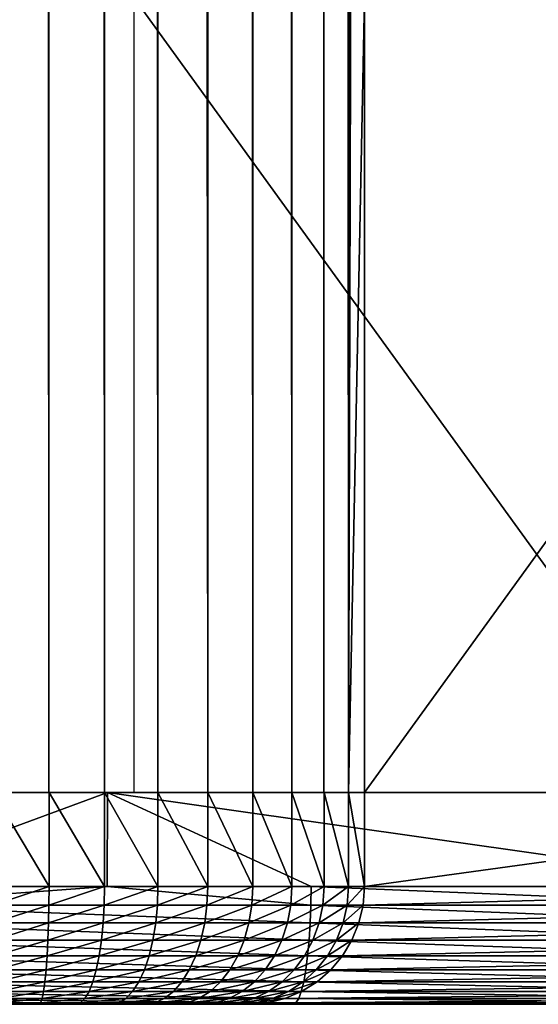
# Model space of a CAD drawing. Extents: x 0 to 650, y 0 to 831.
# Drawn here: x 49 to 53, y 0 to 8 of the extents above; entities that cross this region are included whole.
import ezdxf

# ---------------------------------------------------------------- set-up
doc = ezdxf.new("R2010")
doc.units = 0
doc.header["$MEASUREMENT"] = 0

msp = doc.modelspace()

# ---------------------------------------------------------------- linework, layer by layer
for points in [[(38.42783, 814.799988, 42.595242), (38.42783, 1.800001, 42.595242), (55.074574, 1.800001, 44.538929)], [(38.42783, 814.799988, 42.595242), (55.074574, 1.800001, 44.538929), (55.074574, 814.799988, 44.538929)], [(55.441319, 814.799988, 42.572845), (55.441319, 1.800001, 42.572845), (38.523911, 1.800001, 40.597549)], [(55.441319, 814.799988, 42.572845), (38.523911, 1.800001, 40.597549), (38.523911, 814.799988, 40.597549)], [(48.845291, 814.799988, 75.901703), (48.845291, 1.800001, 75.901703), (49.323498, 1.800001, 75.899345)], [(48.845291, 814.799988, 75.901703), (49.323498, 1.800001, 75.899345), (49.323498, 814.799988, 75.899345)], [(49.323498, 814.799988, 75.899345), (49.323498, 1.800001, 75.899345), (49.795269, 1.800001, 75.821045)], [(49.323498, 814.799988, 75.899345), (49.795269, 1.800001, 75.821045), (49.795269, 814.799988, 75.821045)], [(49.795269, 814.799988, 75.821045), (49.795269, 1.800001, 75.821045), (50.248623, 1.800001, 75.668755)], [(49.795269, 814.799988, 75.821045), (50.248623, 1.800001, 75.668755), (50.248623, 814.799988, 75.668755)], [(50.248623, 814.799988, 75.668755), (50.248623, 1.800001, 75.668755), (50.671993, 1.800001, 75.446365)], [(50.248623, 814.799988, 75.668755), (50.671993, 1.800001, 75.446365), (50.671993, 814.799988, 75.446365)], [(50.671993, 814.799988, 75.446365), (50.671993, 1.800001, 75.446365), (51.054657, 1.800001, 75.159523)], [(50.671993, 814.799988, 75.446365), (51.054657, 1.800001, 75.159523), (51.054657, 814.799988, 75.159523)], [(51.054657, 814.799988, 75.159523), (51.054657, 1.800001, 75.159523), (51.386894, 1.800001, 74.815514)], [(51.054657, 814.799988, 75.159523), (51.386894, 1.800001, 74.815514), (51.386894, 814.799988, 74.815514)], [(51.386894, 814.799988, 74.815514), (51.386894, 1.800001, 74.815514), (51.66024, 1.800001, 74.423088)], [(51.386894, 814.799988, 74.815514), (51.66024, 1.800001, 74.423088), (51.66024, 814.799988, 74.423088)], [(51.66024, 814.799988, 74.423088), (51.66024, 1.800001, 74.423088), (51.867722, 1.800001, 73.992218)], [(51.66024, 814.799988, 74.423088), (51.867722, 1.800001, 73.992218), (51.867722, 814.799988, 73.992218)], [(51.867722, 1.800001, 73.992218), (52.004158, 429.300018, 73.533844), (51.867722, 814.799988, 73.992218)], [(51.867722, 1.800001, 73.992218), (52.004158, 387.300018, 73.533844), (52.004158, 429.300018, 73.533844)], [(52.004158, 219.300003, 73.533844), (52.004158, 387.300018, 73.533844), (51.867722, 1.800001, 73.992218)], [(51.867722, 1.800001, 73.992218), (52.004158, 177.300003, 73.533844), (52.004158, 219.300003, 73.533844)], [(51.867722, 1.800001, 73.992218), (52.004158, 135.300003, 73.533844), (52.004158, 177.300003, 73.533844)], [(52.004158, 93.300003, 73.533844), (52.004158, 135.300003, 73.533844), (51.867722, 1.800001, 73.992218)], [(51.867722, 1.800001, 73.992218), (52.004158, 51.300003, 73.533844), (52.004158, 93.300003, 73.533844)], [(51.867722, 1.800001, 73.992218), (52.004158, 8.550003, 73.533844), (52.004158, 51.300003, 73.533844)], [(50.047874, 8.550003, 73.118019), (54.933784, 8.550003, 50.13155), (54.933784, 1.800001, 50.13155)], [(50.047874, 8.550003, 73.118019), (54.933784, 1.800001, 50.13155), (50.047874, 1.800001, 73.118019)], [(52.004158, 1.800001, 73.533844), (52.004158, 8.550003, 73.533844), (51.867722, 1.800001, 73.992218)], [(56.890072, 1.800001, 50.547371), (56.890072, 8.550003, 50.547371), (52.004158, 1.800001, 73.533844)], [(52.004158, 1.800001, 73.533844), (56.890072, 8.550003, 50.547371), (52.004158, 8.550003, 73.533844)], [(38.42783, 1.800001, 42.595242), (38.523911, 1.800001, 40.597549), (55.074574, 1.800001, 44.538929)], [(55.074574, 1.800001, 44.538929), (38.523911, 1.800001, 40.597549), (55.441319, 1.800001, 42.572845)], [(49.543442, 1.800001, 43.708668), (49.821438, 1.800001, 41.728085), (43.991863, 1.800001, 43.057556)], [(43.991863, 1.800001, 43.057556), (49.821438, 1.800001, 41.728085), (44.179619, 1.800001, 41.066399)], [(49.821438, 1.800001, 41.728085), (47.655106, 1.000002, 41.443272), (44.179619, 1.800001, 41.066399)], [(49.821438, 1.800001, 41.728085), (49.819351, 1.000002, 41.743202), (47.655106, 1.000002, 41.443272)], [(48.9949, 1.800001, 73.907303), (49.323498, 1.800001, 75.899345), (48.845291, 1.800001, 75.901703)], [(48.995316, 1.800001, 73.907333), (48.846481, 1.800001, 75.901794), (49.15464, 1.800001, 73.906487)], [(49.15464, 1.800001, 73.906487), (48.846481, 1.800001, 75.901794), (49.324574, 1.800001, 75.899261)], [(48.846481, 1.800001, 75.901794), (48.846481, 1.000002, 75.901794), (49.324574, 1.000002, 75.899261)], [(48.846481, 1.800001, 75.901794), (49.324574, 1.000002, 75.899261), (49.324574, 1.800001, 75.899261)], [(49.154282, 1.800001, 73.906525), (49.323498, 1.800001, 75.899345), (48.9949, 1.800001, 73.907303)], [(49.311577, 1.800001, 73.880417), (49.795269, 1.800001, 75.821045), (49.154282, 1.800001, 73.906525)], [(49.154282, 1.800001, 73.906525), (49.795269, 1.800001, 75.821045), (49.323498, 1.800001, 75.899345)], [(49.15464, 1.800001, 73.906487), (49.324574, 1.800001, 75.899261), (49.311874, 1.800001, 73.880348)], [(49.462677, 1.800001, 73.829659), (50.248623, 1.800001, 75.668755), (49.311577, 1.800001, 73.880417)], [(49.311577, 1.800001, 73.880417), (50.248623, 1.800001, 75.668755), (49.795269, 1.800001, 75.821045)], [(49.311874, 1.800001, 73.880348), (49.324574, 1.800001, 75.899261), (49.796223, 1.800001, 75.820808)], [(49.311874, 1.800001, 73.880348), (49.796223, 1.800001, 75.820808), (49.462914, 1.800001, 73.829544)], [(49.324574, 1.800001, 75.899261), (49.324574, 1.000002, 75.899261), (49.796223, 1.000002, 75.820808)], [(49.324574, 1.800001, 75.899261), (49.796223, 1.000002, 75.820808), (49.796223, 1.800001, 75.820808)], [(49.603821, 1.800001, 73.755524), (50.671993, 1.800001, 75.446365), (49.462677, 1.800001, 73.829659)], [(49.462677, 1.800001, 73.829659), (50.671993, 1.800001, 75.446365), (50.248623, 1.800001, 75.668755)], [(49.462914, 1.800001, 73.829544), (49.796223, 1.800001, 75.820808), (50.249397, 1.800001, 75.668442)], [(49.462914, 1.800001, 73.829544), (50.249397, 1.800001, 75.668442), (49.604, 1.800001, 73.755409)], [(55.059731, 1.800001, 44.611122), (55.427372, 1.800001, 42.645203), (49.543442, 1.800001, 43.708668)], [(49.543442, 1.800001, 43.708668), (55.427372, 1.800001, 42.645203), (49.821438, 1.800001, 41.728085)], [(49.731373, 1.800001, 73.659912), (51.054657, 1.800001, 75.159523), (49.603821, 1.800001, 73.755524)], [(49.603821, 1.800001, 73.755524), (51.054657, 1.800001, 75.159523), (50.671993, 1.800001, 75.446365)], [(49.604, 1.800001, 73.755409), (50.249397, 1.800001, 75.668442), (50.672592, 1.800001, 75.445999)], [(49.604, 1.800001, 73.755409), (50.672592, 1.800001, 75.445999), (49.731491, 1.800001, 73.65979)], [(49.842117, 1.800001, 73.54525), (51.386894, 1.800001, 74.815514), (49.731373, 1.800001, 73.659912)], [(49.731373, 1.800001, 73.659912), (51.386894, 1.800001, 74.815514), (51.054657, 1.800001, 75.159523)], [(49.731491, 1.800001, 73.65979), (50.672592, 1.800001, 75.445999), (51.055073, 1.800001, 75.159164)], [(49.731491, 1.800001, 73.65979), (51.055073, 1.800001, 75.159164), (49.842178, 1.800001, 73.545143)], [(49.796223, 1.800001, 75.820808), (49.796223, 1.000002, 75.820808), (50.249397, 1.000002, 75.668442)], [(49.796223, 1.800001, 75.820808), (50.249397, 1.000002, 75.668442), (50.249397, 1.800001, 75.668442)], [(51.550686, 1.000002, 41.983147), (49.819351, 1.000002, 41.743202), (49.821438, 1.800001, 41.728085)], [(55.427372, 1.800001, 42.645203), (55.427372, 1.000002, 42.645203), (49.821438, 1.800001, 41.728085)], [(49.821438, 1.800001, 41.728085), (55.427372, 1.000002, 42.645203), (51.550686, 1.000002, 41.983147)], [(49.933197, 1.800001, 73.414429), (51.66024, 1.800001, 74.423088), (49.842117, 1.800001, 73.54525)], [(49.842117, 1.800001, 73.54525), (51.66024, 1.800001, 74.423088), (51.386894, 1.800001, 74.815514)], [(49.842178, 1.800001, 73.545143), (51.055073, 1.800001, 75.159164), (51.387131, 1.800001, 74.815201)], [(49.842178, 1.800001, 73.545143), (51.387131, 1.800001, 74.815201), (49.933254, 1.800001, 73.414352)], [(50.002396, 1.800001, 73.270813), (51.867722, 1.800001, 73.992218), (49.933197, 1.800001, 73.414429)], [(49.933197, 1.800001, 73.414429), (51.867722, 1.800001, 73.992218), (51.66024, 1.800001, 74.423088)], [(49.933254, 1.800001, 73.414352), (51.387131, 1.800001, 74.815201), (51.660358, 1.800001, 74.422859)], [(49.933254, 1.800001, 73.414352), (51.660358, 1.800001, 74.422859), (50.002396, 1.800001, 73.270767)], [(50.047874, 1.800001, 73.118019), (52.004158, 1.800001, 73.533844), (50.002396, 1.800001, 73.270813)], [(50.002396, 1.800001, 73.270813), (52.004158, 1.800001, 73.533844), (51.867722, 1.800001, 73.992218)], [(50.002396, 1.800001, 73.270767), (51.660358, 1.800001, 74.422859), (51.867783, 1.800001, 73.992088)], [(50.002396, 1.800001, 73.270767), (51.867783, 1.800001, 73.992088), (50.047874, 1.800001, 73.118019)], [(54.933784, 1.800001, 50.13155), (56.890072, 1.800001, 50.547371), (50.047874, 1.800001, 73.118019)], [(50.047874, 1.800001, 73.118019), (56.890072, 1.800001, 50.547371), (52.004158, 1.800001, 73.533844)], [(50.047874, 1.800001, 73.118019), (51.867783, 1.800001, 73.992088), (52.004158, 1.800001, 73.533844)], [(50.047874, 1.800001, 73.118019), (52.004158, 1.800001, 73.533844), (55.854023, 1.800001, 45.801998)], [(50.249397, 1.800001, 75.668442), (50.249397, 1.000002, 75.668442), (50.672592, 1.000002, 75.445999)], [(50.249397, 1.800001, 75.668442), (50.672592, 1.000002, 75.445999), (50.672592, 1.800001, 75.445999)], [(50.672592, 1.800001, 75.445999), (50.672592, 1.000002, 75.445999), (51.055073, 1.000002, 75.159164)], [(50.672592, 1.800001, 75.445999), (51.055073, 1.000002, 75.159164), (51.055073, 1.800001, 75.159164)], [(51.055073, 1.800001, 75.159164), (51.055073, 1.000002, 75.159164), (51.387131, 1.000002, 74.815201)], [(51.055073, 1.800001, 75.159164), (51.387131, 1.000002, 74.815201), (51.387131, 1.800001, 74.815201)], [(51.387131, 1.800001, 74.815201), (51.387131, 1.000002, 74.815201), (51.660358, 1.000002, 74.422859)], [(51.387131, 1.800001, 74.815201), (51.660358, 1.000002, 74.422859), (51.660358, 1.800001, 74.422859)], [(51.660358, 1.800001, 74.422859), (51.660358, 1.000002, 74.422859), (51.867783, 1.000002, 73.992088)], [(51.660358, 1.800001, 74.422859), (51.867783, 1.000002, 73.992088), (51.867783, 1.800001, 73.992088)], [(51.867783, 1.800001, 73.992088), (51.867783, 1.000002, 73.992088), (52.004158, 1.000002, 73.533844)], [(51.867783, 1.800001, 73.992088), (52.004158, 1.000002, 73.533844), (52.004158, 1.800001, 73.533844)], [(55.854023, 1.800001, 45.801998), (52.004158, 1.800001, 73.533844), (57.810368, 1.800001, 46.217819)], [(57.810368, 1.000002, 46.217819), (57.810368, 1.800001, 46.217819), (52.004158, 1.000002, 73.533844)], [(52.004158, 1.000002, 73.533844), (57.810368, 1.800001, 46.217819), (52.004158, 1.800001, 73.533844)], [(49.819351, 1.000002, 41.743202), (51.548779, 0.84357, 41.995312), (47.653614, 0.84357, 41.455498)], [(49.819351, 1.000002, 41.743202), (47.653614, 0.84357, 41.455498), (47.655106, 1.000002, 41.443272)], [(48.846481, 1.000002, 75.901794), (48.847378, 0.84357, 75.889511), (49.324574, 1.000002, 75.899261)], [(49.324574, 1.000002, 75.899261), (48.847378, 0.84357, 75.889511), (49.323559, 0.84357, 75.886993)], [(49.324574, 1.000002, 75.899261), (49.323559, 0.84357, 75.886993), (49.796223, 1.000002, 75.820808)], [(49.796223, 1.000002, 75.820808), (49.323559, 0.84357, 75.886993), (49.793243, 0.84357, 75.808868)], [(49.796223, 1.000002, 75.820808), (49.793243, 0.84357, 75.808868), (50.249397, 1.000002, 75.668442)], [(50.249397, 1.000002, 75.668442), (49.793243, 0.84357, 75.808868), (50.244511, 0.84357, 75.657112)], [(51.550686, 1.000002, 41.983147), (51.548779, 0.84357, 41.995312), (49.819351, 1.000002, 41.743202)], [(50.249397, 1.000002, 75.668442), (50.244511, 0.84357, 75.657112), (50.672592, 1.000002, 75.445999)], [(50.672592, 1.000002, 75.445999), (50.244511, 0.84357, 75.657112), (50.665974, 0.84357, 75.435593)], [(50.672592, 1.000002, 75.445999), (50.665974, 0.84357, 75.435593), (51.055073, 1.000002, 75.159164)], [(51.055073, 1.000002, 75.159164), (50.665974, 0.84357, 75.435593), (51.046909, 0.84357, 75.14994)], [(51.055073, 1.000002, 75.159164), (51.046909, 0.84357, 75.14994), (51.387131, 1.000002, 74.815201)], [(51.387131, 1.000002, 74.815201), (51.046909, 0.84357, 75.14994), (51.377655, 0.84357, 74.807381)], [(51.387131, 1.000002, 74.815201), (51.377655, 0.84357, 74.807381), (51.660358, 1.000002, 74.422859)], [(51.660358, 1.000002, 74.422859), (51.377655, 0.84357, 74.807381), (51.64975, 0.84357, 74.416649)], [(51.550686, 1.000002, 41.983147), (55.425106, 0.84357, 42.657303), (51.548779, 0.84357, 41.995312)], [(55.427372, 1.000002, 42.645203), (55.425106, 0.84357, 42.657303), (51.550686, 1.000002, 41.983147)], [(51.660358, 1.000002, 74.422859), (51.64975, 0.84357, 74.416649), (51.867783, 1.000002, 73.992088)], [(51.867783, 1.000002, 73.992088), (51.64975, 0.84357, 74.416649), (51.856277, 0.84357, 73.987648)], [(51.867783, 1.000002, 73.992088), (51.856277, 0.84357, 73.987648), (52.004158, 1.000002, 73.533844)], [(52.004158, 1.000002, 73.533844), (51.856277, 0.84357, 73.987648), (51.992119, 0.84357, 73.531288)], [(51.992119, 0.84357, 73.531288), (57.798325, 0.84357, 46.21526), (57.810368, 1.000002, 46.217819)], [(51.992119, 0.84357, 73.531288), (57.810368, 1.000002, 46.217819), (52.004158, 1.000002, 73.533844)], [(47.653614, 0.84357, 41.455498), (51.543175, 0.690982, 42.031517), (47.649147, 0.690982, 41.491856)], [(51.548779, 0.84357, 41.995312), (51.543175, 0.690982, 42.031517), (47.653614, 0.84357, 41.455498)], [(48.847378, 0.84357, 75.889511), (48.850121, 0.690982, 75.852982), (49.323559, 0.84357, 75.886993)], [(49.323559, 0.84357, 75.886993), (48.850121, 0.690982, 75.852982), (49.3204, 0.690982, 75.850494)], [(49.323559, 0.84357, 75.886993), (49.3204, 0.690982, 75.850494), (49.793243, 0.84357, 75.808868)], [(49.793243, 0.84357, 75.808868), (49.3204, 0.690982, 75.850494), (49.784363, 0.690982, 75.773323)], [(49.793243, 0.84357, 75.808868), (49.784363, 0.690982, 75.773323), (50.244511, 0.84357, 75.657112)], [(50.244511, 0.84357, 75.657112), (49.784363, 0.690982, 75.773323), (50.230145, 0.690982, 75.623436)], [(50.244511, 0.84357, 75.657112), (50.230145, 0.690982, 75.623436), (50.665974, 0.84357, 75.435593)], [(50.665974, 0.84357, 75.435593), (50.230145, 0.690982, 75.623436), (50.646423, 0.690982, 75.404633)], [(50.665974, 0.84357, 75.435593), (50.646423, 0.690982, 75.404633), (51.046909, 0.84357, 75.14994)], [(51.046909, 0.84357, 75.14994), (50.646423, 0.690982, 75.404633), (51.022709, 0.690982, 75.122475)], [(51.046909, 0.84357, 75.14994), (51.022709, 0.690982, 75.122475), (51.377655, 0.84357, 74.807381)], [(51.377655, 0.84357, 74.807381), (51.022709, 0.690982, 75.122475), (51.349342, 0.690982, 74.784119)], [(51.377655, 0.84357, 74.807381), (51.349342, 0.690982, 74.784119), (51.64975, 0.84357, 74.416649)], [(51.64975, 0.84357, 74.416649), (51.349342, 0.690982, 74.784119), (51.618099, 0.690982, 74.398178)], [(51.548779, 0.84357, 41.995312), (55.418373, 0.690982, 42.69331), (51.543175, 0.690982, 42.031517)], [(55.425106, 0.84357, 42.657303), (55.418373, 0.690982, 42.69331), (51.548779, 0.84357, 41.995312)], [(51.64975, 0.84357, 74.416649), (51.618099, 0.690982, 74.398178), (51.856277, 0.84357, 73.987648)], [(51.856277, 0.84357, 73.987648), (51.618099, 0.690982, 74.398178), (51.822124, 0.690982, 73.974442)], [(51.856277, 0.84357, 73.987648), (51.822124, 0.690982, 73.974442), (51.992119, 0.84357, 73.531288)], [(51.992119, 0.84357, 73.531288), (51.822124, 0.690982, 73.974442), (51.956295, 0.690982, 73.523674)], [(51.956295, 0.690982, 73.523674), (57.762444, 0.690982, 46.207645), (57.798325, 0.84357, 46.21526)], [(51.956295, 0.690982, 73.523674), (57.798325, 0.84357, 46.21526), (51.992119, 0.84357, 73.531288)], [(47.649147, 0.690982, 41.491856), (51.533997, 0.546008, 42.090858), (47.641872, 0.546008, 41.551456)], [(51.543175, 0.690982, 42.031517), (51.533997, 0.546008, 42.090858), (47.649147, 0.690982, 41.491856)], [(48.850121, 0.690982, 75.852982), (48.854591, 0.546008, 75.793106), (49.3204, 0.690982, 75.850494)], [(49.3204, 0.690982, 75.850494), (48.854591, 0.546008, 75.793106), (49.315334, 0.546008, 75.790657)], [(49.3204, 0.690982, 75.850494), (49.315334, 0.546008, 75.790657), (49.784363, 0.690982, 75.773323)], [(49.784363, 0.690982, 75.773323), (49.315334, 0.546008, 75.790657), (49.769817, 0.546008, 75.715065)], [(49.784363, 0.690982, 75.773323), (49.769817, 0.546008, 75.715065), (50.230145, 0.690982, 75.623436)], [(50.230145, 0.690982, 75.623436), (49.769817, 0.546008, 75.715065), (50.206543, 0.546008, 75.568222)], [(50.230145, 0.690982, 75.623436), (50.206543, 0.546008, 75.568222), (50.646423, 0.690982, 75.404633)], [(50.646423, 0.690982, 75.404633), (50.206543, 0.546008, 75.568222), (50.614357, 0.546008, 75.353867)], [(50.646423, 0.690982, 75.404633), (50.614357, 0.546008, 75.353867), (51.022709, 0.690982, 75.122475)], [(51.022709, 0.690982, 75.122475), (50.614357, 0.546008, 75.353867), (50.982952, 0.546008, 75.077454)], [(51.022709, 0.690982, 75.122475), (50.982952, 0.546008, 75.077454), (51.349342, 0.690982, 74.784119)], [(51.349342, 0.690982, 74.784119), (50.982952, 0.546008, 75.077454), (51.302971, 0.546008, 74.745987)], [(51.349342, 0.690982, 74.784119), (51.302971, 0.546008, 74.745987), (51.618099, 0.690982, 74.398178)], [(51.618099, 0.690982, 74.398178), (51.302971, 0.546008, 74.745987), (51.566242, 0.546008, 74.367897)], [(51.543175, 0.690982, 42.031517), (55.407288, 0.546008, 42.752338), (51.533997, 0.546008, 42.090858)], [(55.418373, 0.690982, 42.69331), (55.407288, 0.546008, 42.752338), (51.543175, 0.690982, 42.031517)], [(51.618099, 0.690982, 74.398178), (51.566242, 0.546008, 74.367897), (51.822124, 0.690982, 73.974442)], [(51.822124, 0.690982, 73.974442), (51.566242, 0.546008, 74.367897), (51.766159, 0.546008, 73.952782)], [(51.822124, 0.690982, 73.974442), (51.766159, 0.546008, 73.952782), (51.956295, 0.690982, 73.523674)], [(51.956295, 0.690982, 73.523674), (51.766159, 0.546008, 73.952782), (51.897526, 0.546008, 73.511185)], [(51.897526, 0.546008, 73.511185), (57.703735, 0.546008, 46.195156), (57.762444, 0.690982, 46.207645)], [(51.897526, 0.546008, 73.511185), (57.762444, 0.690982, 46.207645), (51.956295, 0.690982, 73.523674)], [(47.641872, 0.546008, 41.551456), (51.521481, 0.412211, 42.171883), (47.631859, 0.412211, 41.632839)], [(51.533997, 0.546008, 42.090858), (51.521481, 0.412211, 42.171883), (47.641872, 0.546008, 41.551456)], [(48.854591, 0.546008, 75.793106), (48.860668, 0.412211, 75.711342), (49.315334, 0.546008, 75.790657)], [(49.315334, 0.546008, 75.790657), (48.860668, 0.412211, 75.711342), (49.308361, 0.412211, 75.708969)], [(49.315334, 0.546008, 75.790657), (49.308361, 0.412211, 75.708969), (49.769817, 0.546008, 75.715065)], [(49.769817, 0.546008, 75.715065), (49.308361, 0.412211, 75.708969), (49.749969, 0.412211, 75.635506)], [(49.769817, 0.546008, 75.715065), (49.749969, 0.412211, 75.635506), (50.206543, 0.546008, 75.568222)], [(50.206543, 0.546008, 75.568222), (49.749969, 0.412211, 75.635506), (50.174297, 0.412211, 75.492836)], [(50.206543, 0.546008, 75.568222), (50.174297, 0.412211, 75.492836), (50.614357, 0.546008, 75.353867)], [(50.614357, 0.546008, 75.353867), (50.174297, 0.412211, 75.492836), (50.570549, 0.412211, 75.284561)], [(50.614357, 0.546008, 75.353867), (50.570549, 0.412211, 75.284561), (50.982952, 0.546008, 75.077454)], [(50.982952, 0.546008, 75.077454), (50.570549, 0.412211, 75.284561), (50.928711, 0.412211, 75.015984)], [(50.982952, 0.546008, 75.077454), (50.928711, 0.412211, 75.015984), (51.302971, 0.546008, 74.745987)], [(51.302971, 0.546008, 74.745987), (50.928711, 0.412211, 75.015984), (51.239609, 0.412211, 74.693916)], [(51.302971, 0.546008, 74.745987), (51.239609, 0.412211, 74.693916), (51.566242, 0.546008, 74.367897)], [(51.566242, 0.546008, 74.367897), (51.239609, 0.412211, 74.693916), (51.495434, 0.412211, 74.326553)], [(51.566242, 0.546008, 74.367897), (51.495434, 0.412211, 74.326553), (51.766159, 0.546008, 73.952782)], [(51.766159, 0.546008, 73.952782), (51.495434, 0.412211, 74.326553), (51.689686, 0.412211, 73.92321)], [(51.533997, 0.546008, 42.090858), (55.392265, 0.412211, 42.832932), (51.521481, 0.412211, 42.171883)], [(55.407288, 0.546008, 42.752338), (55.392265, 0.412211, 42.832932), (51.533997, 0.546008, 42.090858)], [(51.766159, 0.546008, 73.952782), (51.689686, 0.412211, 73.92321), (51.897526, 0.546008, 73.511185)], [(51.897526, 0.546008, 73.511185), (51.689686, 0.412211, 73.92321), (51.817356, 0.412211, 73.494133)], [(51.817356, 0.412211, 73.494133), (57.623505, 0.412211, 46.178108), (57.703735, 0.546008, 46.195156)], [(51.817356, 0.412211, 73.494133), (57.703735, 0.546008, 46.195156), (51.897526, 0.546008, 73.511185)], [(47.631859, 0.412211, 41.632839), (51.505924, 0.292897, 42.272598), (47.619461, 0.292897, 41.73399)], [(51.521481, 0.412211, 42.171883), (51.505924, 0.292897, 42.272598), (47.631859, 0.412211, 41.632839)], [(48.860668, 0.412211, 75.711342), (48.868298, 0.292897, 75.609711), (49.308361, 0.412211, 75.708969)], [(49.308361, 0.412211, 75.708969), (48.868298, 0.292897, 75.609711), (49.299717, 0.292897, 75.60743)], [(49.308361, 0.412211, 75.708969), (49.299717, 0.292897, 75.60743), (49.749969, 0.412211, 75.635506)], [(49.749969, 0.412211, 75.635506), (49.299717, 0.292897, 75.60743), (49.725296, 0.292897, 75.536636)], [(49.749969, 0.412211, 75.635506), (49.725296, 0.292897, 75.536636), (50.174297, 0.412211, 75.492836)], [(50.174297, 0.412211, 75.492836), (49.725296, 0.292897, 75.536636), (50.134182, 0.292897, 75.399139)], [(50.174297, 0.412211, 75.492836), (50.134182, 0.292897, 75.399139), (50.570549, 0.412211, 75.284561)], [(50.570549, 0.412211, 75.284561), (50.134182, 0.292897, 75.399139), (50.516068, 0.292897, 75.198418)], [(50.570549, 0.412211, 75.284561), (50.516068, 0.292897, 75.198418), (50.928711, 0.412211, 75.015984)], [(50.928711, 0.412211, 75.015984), (50.516068, 0.292897, 75.198418), (50.86124, 0.292897, 74.939583)], [(50.928711, 0.412211, 75.015984), (50.86124, 0.292897, 74.939583), (51.239609, 0.412211, 74.693916)], [(51.239609, 0.412211, 74.693916), (50.86124, 0.292897, 74.939583), (51.160873, 0.292897, 74.629204)], [(51.239609, 0.412211, 74.693916), (51.160873, 0.292897, 74.629204), (51.495434, 0.412211, 74.326553)], [(51.495434, 0.412211, 74.326553), (51.160873, 0.292897, 74.629204), (51.407455, 0.292897, 74.275169)], [(51.495434, 0.412211, 74.326553), (51.407455, 0.292897, 74.275169), (51.689686, 0.412211, 73.92321)], [(51.689686, 0.412211, 73.92321), (51.407455, 0.292897, 74.275169), (51.594616, 0.292897, 73.886452)], [(51.521481, 0.412211, 42.171883), (55.373489, 0.292897, 42.933105), (51.505924, 0.292897, 42.272598)], [(55.392265, 0.412211, 42.832932), (55.373489, 0.292897, 42.933105), (51.521481, 0.412211, 42.171883)], [(51.689686, 0.412211, 73.92321), (51.594616, 0.292897, 73.886452), (51.817356, 0.412211, 73.494133)], [(51.817356, 0.412211, 73.494133), (51.594616, 0.292897, 73.886452), (51.71764, 0.292897, 73.472946)], [(51.71764, 0.292897, 73.472946), (57.523846, 0.292897, 46.156925), (57.623505, 0.412211, 46.178108)], [(51.71764, 0.292897, 73.472946), (57.623505, 0.412211, 46.178108), (51.817356, 0.412211, 73.494133)], [(47.619461, 0.292897, 41.73399), (51.487686, 0.190988, 42.390518), (47.604977, 0.190988, 41.852425)], [(51.505924, 0.292897, 42.272598), (51.487686, 0.190988, 42.390518), (47.619461, 0.292897, 41.73399)], [(48.868298, 0.292897, 75.609711), (48.877178, 0.190988, 75.490723), (49.299717, 0.292897, 75.60743)], [(49.299717, 0.292897, 75.60743), (48.877178, 0.190988, 75.490723), (49.289585, 0.190988, 75.488541)], [(49.299717, 0.292897, 75.60743), (49.289585, 0.190988, 75.488541), (49.725296, 0.292897, 75.536636)], [(49.725296, 0.292897, 75.536636), (49.289585, 0.190988, 75.488541), (49.696384, 0.190988, 75.42086)], [(49.725296, 0.292897, 75.536636), (49.696384, 0.190988, 75.42086), (50.134182, 0.292897, 75.399139)], [(50.134182, 0.292897, 75.399139), (49.696384, 0.190988, 75.42086), (50.087273, 0.190988, 75.289429)], [(50.134182, 0.292897, 75.399139), (50.087273, 0.190988, 75.289429), (50.516068, 0.292897, 75.198418)], [(50.516068, 0.292897, 75.198418), (50.087273, 0.190988, 75.289429), (50.452351, 0.190988, 75.097565)], [(50.516068, 0.292897, 75.198418), (50.452351, 0.190988, 75.097565), (50.86124, 0.292897, 74.939583)], [(50.86124, 0.292897, 74.939583), (50.452351, 0.190988, 75.097565), (50.782265, 0.190988, 74.850136)], [(50.86124, 0.292897, 74.939583), (50.782265, 0.190988, 74.850136), (51.160873, 0.292897, 74.629204)], [(51.160873, 0.292897, 74.629204), (50.782265, 0.190988, 74.850136), (51.068722, 0.190988, 74.553429)], [(51.160873, 0.292897, 74.629204), (51.068722, 0.190988, 74.553429), (51.407455, 0.292897, 74.275169)], [(51.407455, 0.292897, 74.275169), (51.068722, 0.190988, 74.553429), (51.304401, 0.190988, 74.214996)], [(51.407455, 0.292897, 74.275169), (51.304401, 0.190988, 74.214996), (51.594616, 0.292897, 73.886452)], [(51.594616, 0.292897, 73.886452), (51.304401, 0.190988, 74.214996), (51.483334, 0.190988, 73.843422)], [(51.594616, 0.292897, 73.886452), (51.483334, 0.190988, 73.843422), (51.71764, 0.292897, 73.472946)], [(51.71764, 0.292897, 73.472946), (51.483334, 0.190988, 73.843422), (51.600933, 0.190988, 73.448135)], [(51.505924, 0.292897, 42.272598), (55.351555, 0.190988, 43.050392), (51.487686, 0.190988, 42.390518)], [(55.373489, 0.292897, 42.933105), (55.351555, 0.190988, 43.050392), (51.505924, 0.292897, 42.272598)], [(51.600933, 0.190988, 73.448135), (57.407143, 0.190988, 46.132114), (57.523846, 0.292897, 46.156925)], [(51.600933, 0.190988, 73.448135), (57.523846, 0.292897, 46.156925), (51.71764, 0.292897, 73.472946)], [(47.604977, 0.190988, 41.852425), (51.467239, 0.108987, 42.522743), (47.588646, 0.108987, 41.985226)], [(51.487686, 0.190988, 42.390518), (51.467239, 0.108987, 42.522743), (47.604977, 0.190988, 41.852425)], [(48.877178, 0.190988, 75.490723), (48.887135, 0.108987, 75.357292), (49.289585, 0.190988, 75.488541)], [(49.289585, 0.190988, 75.488541), (48.887135, 0.108987, 75.357292), (49.278198, 0.108987, 75.355225)], [(49.289585, 0.190988, 75.488541), (49.278198, 0.108987, 75.355225), (49.696384, 0.190988, 75.42086)], [(49.696384, 0.190988, 75.42086), (49.278198, 0.108987, 75.355225), (49.66396, 0.108987, 75.291054)], [(49.696384, 0.190988, 75.42086), (49.66396, 0.108987, 75.291054), (50.087273, 0.190988, 75.289429)], [(50.087273, 0.190988, 75.289429), (49.66396, 0.108987, 75.291054), (50.034641, 0.108987, 75.166412)], [(50.087273, 0.190988, 75.289429), (50.034641, 0.108987, 75.166412), (50.452351, 0.190988, 75.097565)], [(50.452351, 0.190988, 75.097565), (50.034641, 0.108987, 75.166412), (50.380825, 0.108987, 74.984459)], [(50.452351, 0.190988, 75.097565), (50.380825, 0.108987, 74.984459), (50.782265, 0.190988, 74.850136)], [(50.782265, 0.190988, 74.850136), (50.380825, 0.108987, 74.984459), (50.693748, 0.108987, 74.749825)], [(50.782265, 0.190988, 74.850136), (50.693748, 0.108987, 74.749825), (51.068722, 0.190988, 74.553429)], [(51.068722, 0.190988, 74.553429), (50.693748, 0.108987, 74.749825), (50.96537, 0.108987, 74.468468)], [(51.068722, 0.190988, 74.553429), (50.96537, 0.108987, 74.468468), (51.304401, 0.190988, 74.214996)], [(51.304401, 0.190988, 74.214996), (50.96537, 0.108987, 74.468468), (51.188885, 0.108987, 74.14753)], [(51.304401, 0.190988, 74.214996), (51.188885, 0.108987, 74.14753), (51.483334, 0.190988, 73.843422)], [(51.483334, 0.190988, 73.843422), (51.188885, 0.108987, 74.14753), (51.358521, 0.108987, 73.795166)], [(51.483334, 0.190988, 73.843422), (51.358521, 0.108987, 73.795166), (51.600933, 0.190988, 73.448135)], [(51.600933, 0.190988, 73.448135), (51.358521, 0.108987, 73.795166), (51.470039, 0.108987, 73.420319)], [(51.487686, 0.190988, 42.390518), (55.327, 0.108987, 43.181908), (51.467239, 0.108987, 42.522743)], [(51.470039, 0.108987, 73.420319), (57.276249, 0.108987, 46.104298), (57.407143, 0.190988, 46.132114)], [(51.470039, 0.108987, 73.420319), (57.407143, 0.190988, 46.132114), (51.600933, 0.190988, 73.448135)], [(55.351555, 0.190988, 43.050392), (55.327, 0.108987, 43.181908), (51.487686, 0.190988, 42.390518)], [(47.588646, 0.108987, 41.985226), (51.445068, 0.048935, 42.666012), (47.571064, 0.048935, 42.12912)], [(51.467239, 0.108987, 42.522743), (51.445068, 0.048935, 42.666012), (47.588646, 0.108987, 41.985226)], [(48.887135, 0.108987, 75.357292), (48.897923, 0.048935, 75.212723), (49.278198, 0.108987, 75.355225)], [(49.278198, 0.108987, 75.355225), (48.897923, 0.048935, 75.212723), (49.265862, 0.048935, 75.210777)], [(49.278198, 0.108987, 75.355225), (49.265862, 0.048935, 75.210777), (49.66396, 0.108987, 75.291054)], [(49.66396, 0.108987, 75.291054), (49.265862, 0.048935, 75.210777), (49.628853, 0.048935, 75.150391)], [(49.66396, 0.108987, 75.291054), (49.628853, 0.048935, 75.150391), (50.034641, 0.108987, 75.166412)], [(50.034641, 0.108987, 75.166412), (49.628853, 0.048935, 75.150391), (49.977661, 0.048935, 75.033112)], [(50.034641, 0.108987, 75.166412), (49.977661, 0.048935, 75.033112), (50.380825, 0.108987, 74.984459)], [(50.380825, 0.108987, 74.984459), (49.977661, 0.048935, 75.033112), (50.303398, 0.048935, 74.861916)], [(50.380825, 0.108987, 74.984459), (50.303398, 0.048935, 74.861916), (50.693748, 0.108987, 74.749825)], [(50.693748, 0.108987, 74.749825), (50.303398, 0.048935, 74.861916), (50.597786, 0.048935, 74.641144)], [(50.693748, 0.108987, 74.749825), (50.597786, 0.048935, 74.641144), (50.96537, 0.108987, 74.468468)], [(50.96537, 0.108987, 74.468468), (50.597786, 0.048935, 74.641144), (50.853371, 0.048935, 74.376404)], [(50.96537, 0.108987, 74.468468), (50.853371, 0.048935, 74.376404), (51.188885, 0.108987, 74.14753)], [(51.188885, 0.108987, 74.14753), (50.853371, 0.048935, 74.376404), (51.063656, 0.048935, 74.074432)], [(51.188885, 0.108987, 74.14753), (51.063656, 0.048935, 74.074432), (51.358521, 0.108987, 73.795166)], [(51.358521, 0.108987, 73.795166), (51.063656, 0.048935, 74.074432), (51.223339, 0.048935, 73.742882)], [(51.358521, 0.108987, 73.795166), (51.223339, 0.048935, 73.742882), (51.470039, 0.108987, 73.420319)], [(51.470039, 0.108987, 73.420319), (51.223339, 0.048935, 73.742882), (51.328243, 0.048935, 73.390175)], [(51.328243, 0.048935, 73.390175), (57.134449, 0.048935, 46.074154), (57.276249, 0.108987, 46.104298)], [(51.328243, 0.048935, 73.390175), (57.276249, 0.108987, 46.104298), (51.470039, 0.108987, 73.420319)], [(51.467239, 0.108987, 42.522743), (55.300354, 0.048935, 43.324409), (51.445068, 0.048935, 42.666012)], [(55.327, 0.108987, 43.181908), (55.300354, 0.048935, 43.324409), (51.467239, 0.108987, 42.522743)], [(49.55405, 0, 74.850571), (49.239635, 0, 74.902878), (43.562828, 0, 65.677483)], [(50.935089, 0, 73.631432), (43.562828, 0, 65.677483), (51.025986, 0, 73.325935)], [(51.025986, 0, 73.325935), (43.562828, 0, 65.677483), (44.549644, 0, 64.997948)], [(48.920868, 0, 74.904564), (43.562828, 0, 65.677483), (49.239635, 0, 74.902878)], [(50.935089, 0, 73.631432), (50.796806, 0, 73.91861), (43.562828, 0, 65.677483)], [(43.562828, 0, 65.677483), (50.796806, 0, 73.91861), (50.614655, 0, 74.180168)], [(43.562828, 0, 65.677483), (50.614655, 0, 74.180168), (50.393284, 0, 74.409477)], [(50.393284, 0, 74.409477), (50.138294, 0, 74.6007), (43.562828, 0, 65.677483)], [(43.562828, 0, 65.677483), (50.138294, 0, 74.6007), (49.856125, 0, 74.748993)], [(43.562828, 0, 65.677483), (49.856125, 0, 74.748993), (49.55405, 0, 74.850571)], [(51.025986, 0, 73.325935), (44.549644, 0, 64.997948), (45.457245, 0, 64.215714)], [(46.171425, 0, 49.013), (45.341194, 0, 48.149124), (51.397861, 0, 42.971397)], [(51.397861, 0, 42.971397), (45.341194, 0, 48.149124), (47.533451, 0, 42.435844)], [(45.457245, 0, 64.215714), (46.274902, 0, 63.339935), (51.025986, 0, 73.325935)], [(46.171425, 0, 49.013), (51.397861, 0, 42.971397), (46.903374, 0, 49.961578)], [(46.274902, 0, 63.339935), (46.993076, 0, 62.380882), (51.025986, 0, 73.325935)], [(46.903374, 0, 49.961578), (51.397861, 0, 42.971397), (55.243553, 0, 43.628162)], [(46.903374, 0, 49.961578), (55.243553, 0, 43.628162), (55.55117, 0, 43.711533)], [(55.55117, 0, 43.711533), (55.841682, 0, 43.842712), (46.903374, 0, 49.961578)], [(46.903374, 0, 49.961578), (55.841682, 0, 43.842712), (56.107639, 0, 44.018372)], [(46.903374, 0, 49.961578), (56.107639, 0, 44.018372), (47.528446, 0, 50.98373)], [(51.025986, 0, 73.325935), (46.993076, 0, 62.380882), (47.603371, 0, 61.349808)], [(56.832195, 0, 46.009907), (48.039375, 0, 52.067482), (47.528446, 0, 50.98373)], [(56.832195, 0, 46.009907), (47.528446, 0, 50.98373), (56.873383, 0, 45.693848)], [(56.873383, 0, 45.693848), (47.528446, 0, 50.98373), (56.863903, 0, 45.375256)], [(47.528446, 0, 50.98373), (56.107639, 0, 44.018372), (56.342304, 0, 44.234055)], [(47.528446, 0, 50.98373), (56.342304, 0, 44.234055), (56.539715, 0, 44.48428)], [(56.539715, 0, 44.48428), (56.694923, 0, 44.762691), (47.528446, 0, 50.98373)], [(47.528446, 0, 50.98373), (56.694923, 0, 44.762691), (56.803883, 0, 45.062218)], [(47.528446, 0, 50.98373), (56.803883, 0, 45.062218), (56.863903, 0, 45.375256)], [(47.552467, 0.012308, 42.280571), (51.397861, 0, 42.971397), (47.533451, 0, 42.435844)], [(47.571064, 0.048935, 42.12912), (51.421761, 0.012308, 42.816803), (47.552467, 0.012308, 42.280571)], [(51.421761, 0.012308, 42.816803), (51.397861, 0, 42.971397), (47.552467, 0.012308, 42.280571)], [(51.445068, 0.048935, 42.666012), (51.421761, 0.012308, 42.816803), (47.571064, 0.048935, 42.12912)], [(51.025986, 0, 73.325935), (47.603371, 0, 61.349808), (48.098564, 0, 60.258793)], [(48.430145, 0, 53.200119), (48.039375, 0, 52.067482), (56.832195, 0, 46.009907)], [(48.098564, 0, 60.258793), (48.472942, 0, 59.120632), (51.025986, 0, 73.325935)], [(56.832195, 0, 46.009907), (48.696159, 0, 54.368362), (48.430145, 0, 53.200119)], [(48.472942, 0, 59.120632), (48.722031, 0, 57.948666), (51.025986, 0, 73.325935)], [(56.832195, 0, 46.009907), (48.834324, 0, 55.558521), (48.696159, 0, 54.368362)], [(51.025986, 0, 73.325935), (48.722031, 0, 57.948666), (48.842968, 0, 56.756638)], [(56.832195, 0, 46.009907), (48.842968, 0, 56.756638), (48.834324, 0, 55.558521)], [(51.025986, 0, 73.325935), (48.842968, 0, 56.756638), (56.832195, 0, 46.009907)], [(48.897923, 0.048935, 75.212723), (48.909248, 0.012308, 75.060562), (49.265862, 0.048935, 75.210777)], [(49.265862, 0.048935, 75.210777), (48.909248, 0.012308, 75.060562), (49.252926, 0.012308, 75.058746)], [(48.909248, 0.012308, 75.060562), (48.920868, 0, 74.904564), (49.252926, 0.012308, 75.058746)], [(49.252926, 0.012308, 75.058746), (48.920868, 0, 74.904564), (49.239635, 0, 74.902878)], [(49.252926, 0.012308, 75.058746), (49.239635, 0, 74.902878), (49.5919, 0.012308, 75.002357)], [(49.5919, 0.012308, 75.002357), (49.239635, 0, 74.902878), (49.55405, 0, 74.850571)], [(49.265862, 0.048935, 75.210777), (49.252926, 0.012308, 75.058746), (49.628853, 0.048935, 75.150391)], [(49.628853, 0.048935, 75.150391), (49.252926, 0.012308, 75.058746), (49.5919, 0.012308, 75.002357)], [(49.5919, 0.012308, 75.002357), (49.55405, 0, 74.850571), (49.917637, 0.012308, 74.89283)], [(49.917637, 0.012308, 74.89283), (49.55405, 0, 74.850571), (49.856125, 0, 74.748993)], [(49.628853, 0.048935, 75.150391), (49.5919, 0.012308, 75.002357), (49.977661, 0.048935, 75.033112)], [(49.977661, 0.048935, 75.033112), (49.5919, 0.012308, 75.002357), (49.917637, 0.012308, 74.89283)], [(49.917637, 0.012308, 74.89283), (49.856125, 0, 74.748993), (50.221859, 0.012308, 74.732941)], [(50.221859, 0.012308, 74.732941), (49.856125, 0, 74.748993), (50.138294, 0, 74.6007)], [(49.977661, 0.048935, 75.033112), (49.917637, 0.012308, 74.89283), (50.303398, 0.048935, 74.861916)], [(50.303398, 0.048935, 74.861916), (49.917637, 0.012308, 74.89283), (50.221859, 0.012308, 74.732941)], [(50.221859, 0.012308, 74.732941), (50.138294, 0, 74.6007), (50.496819, 0.012308, 74.526756)], [(50.496819, 0.012308, 74.526756), (50.138294, 0, 74.6007), (50.393284, 0, 74.409477)], [(50.303398, 0.048935, 74.861916), (50.221859, 0.012308, 74.732941), (50.597786, 0.048935, 74.641144)], [(50.597786, 0.048935, 74.641144), (50.221859, 0.012308, 74.732941), (50.496819, 0.012308, 74.526756)], [(50.496819, 0.012308, 74.526756), (50.393284, 0, 74.409477), (50.735535, 0.012308, 74.27951)], [(50.735535, 0.012308, 74.27951), (50.393284, 0, 74.409477), (50.614655, 0, 74.180168)], [(50.597786, 0.048935, 74.641144), (50.496819, 0.012308, 74.526756), (50.853371, 0.048935, 74.376404)], [(50.853371, 0.048935, 74.376404), (50.496819, 0.012308, 74.526756), (50.735535, 0.012308, 74.27951)], [(50.735535, 0.012308, 74.27951), (50.614655, 0, 74.180168), (50.931931, 0.012308, 73.99749)], [(50.931931, 0.012308, 73.99749), (50.614655, 0, 74.180168), (50.796806, 0, 73.91861)], [(50.853371, 0.048935, 74.376404), (50.735535, 0.012308, 74.27951), (51.063656, 0.048935, 74.074432)], [(51.063656, 0.048935, 74.074432), (50.735535, 0.012308, 74.27951), (50.931931, 0.012308, 73.99749)], [(50.931931, 0.012308, 73.99749), (50.796806, 0, 73.91861), (51.081001, 0.012308, 73.687851)], [(51.081001, 0.012308, 73.687851), (50.796806, 0, 73.91861), (50.935089, 0, 73.631432)], [(51.063656, 0.048935, 74.074432), (50.931931, 0.012308, 73.99749), (51.223339, 0.048935, 73.742882)], [(51.223339, 0.048935, 73.742882), (50.931931, 0.012308, 73.99749), (51.081001, 0.012308, 73.687851)], [(51.081001, 0.012308, 73.687851), (50.935089, 0, 73.631432), (51.178993, 0.012308, 73.358452)], [(51.178993, 0.012308, 73.358452), (50.935089, 0, 73.631432), (51.025986, 0, 73.325935)], [(51.025986, 0, 73.325935), (56.832195, 0, 46.009907), (56.985199, 0.012308, 46.042431)], [(51.025986, 0, 73.325935), (56.985199, 0.012308, 46.042431), (51.178993, 0.012308, 73.358452)], [(51.223339, 0.048935, 73.742882), (51.081001, 0.012308, 73.687851), (51.328243, 0.048935, 73.390175)], [(51.328243, 0.048935, 73.390175), (51.081001, 0.012308, 73.687851), (51.178993, 0.012308, 73.358452)], [(51.178993, 0.012308, 73.358452), (56.985199, 0.012308, 46.042431), (57.134449, 0.048935, 46.074154)], [(51.178993, 0.012308, 73.358452), (57.134449, 0.048935, 46.074154), (51.328243, 0.048935, 73.390175)], [(51.421761, 0.012308, 42.816803), (55.243553, 0, 43.628162), (51.397861, 0, 42.971397)], [(51.445068, 0.048935, 42.666012), (55.272282, 0.012308, 43.474396), (51.421761, 0.012308, 42.816803)], [(55.272282, 0.012308, 43.474396), (55.243553, 0, 43.628162), (51.421761, 0.012308, 42.816803)], [(55.300354, 0.048935, 43.324409), (55.272282, 0.012308, 43.474396), (51.445068, 0.048935, 42.666012)]]:
    msp.add_3dface(points)

doc.saveas('drawing.dxf')
